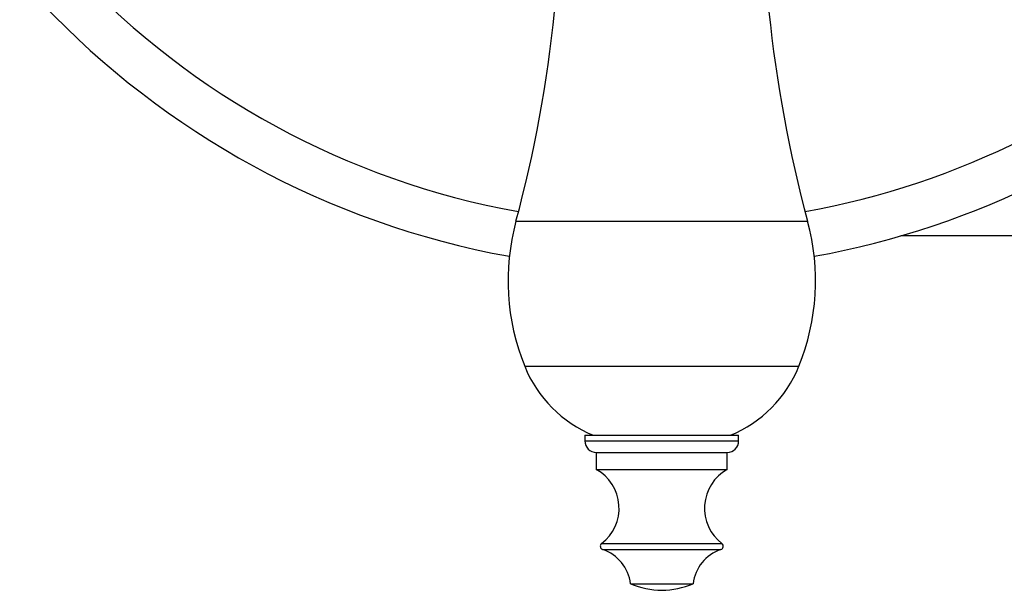
# Model space of a CAD drawing. Units: millimetres. Extents: x 30 to 600, y 38 to 861.
# Drawn here: x 114 to 200, y 429 to 479 of the extents above; entities that cross this region are included whole.
import ezdxf

# ---------------------------------------------------------------- set-up
doc = ezdxf.new("R2010")
doc.units = ezdxf.units.MM
doc.header["$LTSCALE"] = 3

msp = doc.modelspace()

# ---------------------------------------------------------------- linework, layer by layer
at = {"color": 8, "linetype": 'Continuous', "lineweight": 25}
for p, q in [((157.254, 461.622), (182.869, 461.622)), ((158.022, 448.901), (182.101, 448.901)), ((163.311, 442.353), (176.811, 442.353)), ((164.779, 433.348), (175.344, 433.348)), ((164.867, 432.825), (175.256, 432.825))]:
    msp.add_line(p, q, dxfattribs=at)
at = {"color": 7, "linetype": 'Continuous', "lineweight": 25}
for p, q in [((216.061, 460.346), (191.061, 460.346)), ((163.311, 442.853), (163.311, 442.353)), ((163.311, 442.853), (176.811, 442.853)), ((176.811, 442.353), (176.811, 442.853)), ((164.311, 441.353), (164.311, 439.853)), ((164.311, 441.353), (175.811, 441.353)), ((175.811, 439.853), (175.811, 441.353)), ((164.311, 439.853), (175.811, 439.853)), ((167.311, 429.825), (172.811, 429.825))]:
    msp.add_line(p, q, dxfattribs=at)
for centre, radius, start, end in [((170.061, 532.346), 75, 280.28003, 115), ((170.061, 532.346), 71, 280.20691, 115), ((170.061, 532.346), 75, 115, 259.71997), ((170.061, 532.346), 71, 115, 259.79309), ((46.238, 491.628), 115, 344.87492, 3.52132), ((293.885, 491.628), 115, 176.47868, 195.12508), ((176.561, 456.403), 20, 164.87492, 202.02919), ((163.561, 456.403), 20, 337.97081, 15.12508), ((168.219, 453.027), 11, 202.02919, 247.65862), ((171.904, 453.027), 11, 292.34138, 337.97081), ((164.311, 442.353), 1, 180, 270), ((175.811, 442.353), 1, 270, 0), ((162.411, 436.447), 3.9, 307.3832, 60.84463), ((177.711, 436.447), 3.9, 119.15537, 232.6168), ((164.961, 433.11), 0.3, 127.3832, 251.68254), ((175.161, 433.11), 0.3, 288.31746, 52.6168), ((163.736, 429.407), 3.6, 6.6611, 71.68254), ((176.387, 429.407), 3.6, 108.31746, 173.3389), ((170.249, 437.051), 7.8, 247.87634, 268.62232), ((169.874, 437.051), 7.8, 271.37768, 292.12366)]:
    msp.add_arc(centre, radius, start, end, dxfattribs=at)

doc.saveas('drawing.dxf')
